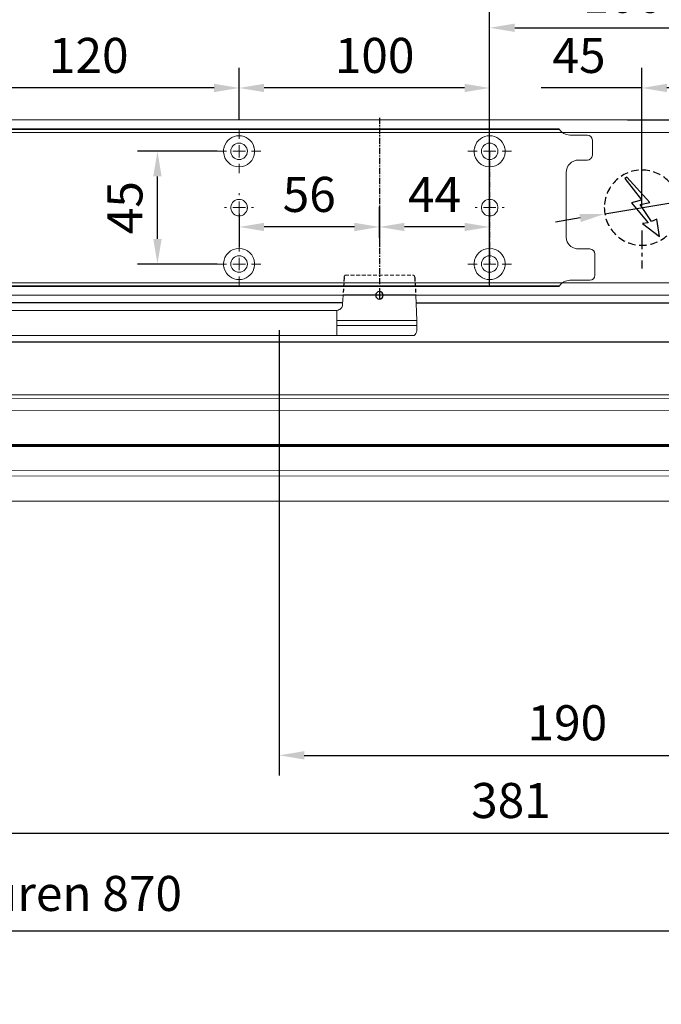
# Model space of a CAD drawing. Units: millimetres. Extents: x 0 to 2700, y 0 to 7994.
# Drawn here: x 1536 to 1793, y 537 to 930 of the extents above; entities that cross this region are included whole.
import ezdxf

# ---------------------------------------------------------------- set-up
doc = ezdxf.new("R2010")
doc.units = ezdxf.units.MM
doc.linetypes.add('MITTEX2', pattern=[4, 2.5, -0.5, 0.5, -0.5])
doc.linetypes.add('VERDECKTX2', pattern=[0.75, 0.5, -0.25])
for name, color, linetype in [('01_BLOCKFANG', 2, 'Continuous'), ('02_BEMASSUNG', 4, 'Continuous'), ('03_MITTELLINIE', 1, 'MITTEX2'), ('04_VERDECKT', 1, 'VERDECKTX2'), ('07_BESCHRIFTUNG', 2, 'Continuous'), ('4', 7, 'Continuous'), ('Konstruktion', 31, 'Continuous')]:
    doc.layers.add(name, color=color, linetype=linetype)
doc.styles.add('Bemassungstext (DORMA)', font='isocpeur.ttf')
doc.dimstyles.new('DORMA_M', dxfattribs={"dimtxt": 3.5, "dimasz": 2.5, "dimexe": 2, "dimexo": 0, "dimgap": 1.5, "dimtad": 1, "dimdec": 8, "dimtxsty": 'Bemassungstext (DORMA)', "dimcen": 0.1, "dimclrt": 256, "dimadec": 8, "dimazin": 2, "dimtfac": 1, "dimtdec": 8, "dimtmove": 0, "dimatfit": 3, "dimfxl": 1, "dimtolj": 1, "dimarcsym": 0})

# ---------------------------------------------------------------- blocks, each defined once
blk = doc.blocks.new('*D514')
at = {"layer": '02_BEMASSUNG', "color": 0, "lineweight": -2, "transparency": 16777216}
for p, q in [((1779.04, 889.94), (1843.28, 889.94)), ((1835.28, 811.43), (1835.28, 879.94)), ((1791.54, 801.43), (1843.28, 801.43))]:
    blk.add_line(p, q, dxfattribs=at)
at = {"layer": '02_BEMASSUNG', "color": 0, "transparency": 16777216}
for points in [[(1833.61, 879.94), (1836.94, 879.94), (1835.28, 889.94)], [(1833.61, 811.43), (1836.94, 811.43), (1835.28, 801.43)]]:
    blk.add_solid(points, dxfattribs=at)
at = {"layer": 'Defpoints', "color": 0, "transparency": 16777216}
for p in [(1775.04, 889.94), (1835.28, 889.94), (1787.54, 801.43)]:
    blk.add_point(p, dxfattribs=at)
at = {"layer": '02_BEMASSUNG', "transparency": 16777216, "insert": (1820.88, 834.61), "char_height": 14, "attachment_point": 5, "rotation": 90, "style": 'Bemassungstext (DORMA)'}
blk.add_mtext('\\A1;88,5', dxfattribs=at)
blk = doc.blocks.new('*D518')
at = {"layer": '02_BEMASSUNG', "color": 0, "lineweight": -2, "transparency": 16777216}
for p, q in [((1640.04, 805.98), (1640.04, 628.28)), ((1830.04, 628.65), (1830.04, 644.28)), ((1650.04, 636.28), (1820.04, 636.28))]:
    blk.add_line(p, q, dxfattribs=at)
at = {"layer": '02_BEMASSUNG', "color": 0, "transparency": 16777216}
for points in [[(1650.04, 637.95), (1650.04, 634.62), (1640.04, 636.28)], [(1820.04, 637.95), (1820.04, 634.62), (1830.04, 636.28)]]:
    blk.add_solid(points, dxfattribs=at)
at = {"layer": 'Defpoints', "color": 0, "transparency": 16777216}
for p in [(1640.04, 805.98), (1830.04, 636.28), (1830.04, 628.65)]:
    blk.add_point(p, dxfattribs=at)
at = {"layer": '02_BEMASSUNG', "transparency": 16777216, "insert": (1755.04, 649.28), "char_height": 14, "attachment_point": 5, "style": 'Bemassungstext (DORMA)'}
blk.add_mtext('\\A1;190', dxfattribs=at)
blk = doc.blocks.new('*D519')
at = {"layer": '02_BEMASSUNG', "color": 0, "lineweight": -2, "transparency": 16777216}
for p, q in [((1449.04, 766.48), (1449.04, 597.25)), ((1830.04, 636.79), (1830.04, 597.25)), ((1459.04, 605.25), (1820.04, 605.25))]:
    blk.add_line(p, q, dxfattribs=at)
at = {"layer": '02_BEMASSUNG', "color": 0, "transparency": 16777216}
for points in [[(1459.04, 606.92), (1459.04, 603.59), (1449.04, 605.25)], [(1820.04, 606.92), (1820.04, 603.59), (1830.04, 605.25)]]:
    blk.add_solid(points, dxfattribs=at)
at = {"layer": 'Defpoints', "color": 0, "transparency": 16777216}
for p in [(1449.04, 766.48), (1830.04, 636.79), (1830.04, 605.25)]:
    blk.add_point(p, dxfattribs=at)
at = {"layer": '02_BEMASSUNG', "transparency": 16777216, "insert": (1732.54, 618.25), "char_height": 14, "attachment_point": 5, "style": 'Bemassungstext (DORMA)'}
blk.add_mtext('\\A1;381', dxfattribs=at)
blk = doc.blocks.new('*D521')
at = {"layer": '02_BEMASSUNG', "color": 0, "lineweight": -2, "transparency": 16777216}
for p, q in [((965.05, 586.63), (965.05, 558.04)), ((1830.04, 538.44), (1830.04, 574.04)), ((1820.04, 566.04), (975.05, 566.04))]:
    blk.add_line(p, q, dxfattribs=at)
at = {"layer": '02_BEMASSUNG', "color": 0, "transparency": 16777216}
for points in [[(975.05, 567.7), (975.05, 564.37), (965.05, 566.04)], [(1820.04, 567.7), (1820.04, 564.37), (1830.04, 566.04)]]:
    blk.add_solid(points, dxfattribs=at)
at = {"layer": 'Defpoints', "color": 0, "transparency": 16777216}
for p in [(965.05, 586.63), (965.05, 566.04), (1830.04, 538.44)]:
    blk.add_point(p, dxfattribs=at)
at = {"layer": '02_BEMASSUNG', "transparency": 16777216, "insert": (1397.54, 581.14), "char_height": 14, "attachment_point": 5, "style": 'Bemassungstext (DORMA)'}
blk.add_mtext('\\A1;Mindestflügelbreite asymmetrische Türen 870', dxfattribs=at)
blk = doc.blocks.new('Blockfang')
at = {"layer": '01_BLOCKFANG'}
for p, q in [((-1.48, 0), (1.48, 0)), ((0, 1.48), (0, -1.48))]:
    blk.add_line(p, q, dxfattribs=at)
blk.add_circle((0, 0), 1.48, dxfattribs=at)
blk = doc.blocks.new('*U374')
at = {"color": 8, "linetype": 'VERDECKTX2', "lineweight": 0, "ltscale": 3}
blk.add_line((13.73, 7.99), (-13.73, 7.99), dxfattribs=at)
at = {"color": 8, "linetype": 'VERDECKTX2', "ltscale": 3}
for p, q in [((-14.1, 7.07), (-14.48, 0)), ((14.1, 7.07), (14.48, 0))]:
    blk.add_line(p, q, dxfattribs=at)
at = {"color": 7, "linetype": 'Continuous', "lineweight": 0}
for p, q in [((-15, -10.01), (-14.48, 0)), ((14.48, 0), (14.67, -3.64)), ((279.38, -6.01), (17, -6.01)), ((17, -8.51), (17, -6.01)), ((-15, -12.01), (-15, -10.01)), ((0, -10.01), (-15, -10.01)), ((16.5, -10.01), (0, -10.01)), ((17, -13.51), (17, -8.51)), ((-14.89, -14.14), (-15, -12.01)), ((0, -12.01), (-15, -12.01)), ((16.5, -12.01), (0, -12.01)), ((-13.89, -16.01), (0, -16.01)), ((0, -16.01), (16.32, -16.01)), ((279.38, -16.01), (17, -16.01))]:
    blk.add_line(p, q, dxfattribs=at)
blk.add_line((-14.48, 0), (14.48, 0))
at = {"color": 7, "linetype": 'Continuous', "lineweight": 15}
for p, q in [((-124.07, -39.75), (224.25, -39.75)), ((-124.07, -41.15), (693.73, -40.99)), ((693.73, -59.96), (-124.07, -60.11)), ((-124.07, -82.18), (693.73, -82.03))]:
    blk.add_line(p, q, dxfattribs=at)
at = {"color": 8, "linetype": 'Continuous', "lineweight": 15}
for p, q in [((-124.07, -45.93), (693.73, -45.77)), ((-124.07, -59.62), (693.73, -59.47)), ((693.73, -59.73), (-124.07, -59.89)), ((693.73, -60.2), (-124.07, -60.36)), ((693.73, -69.86), (-124.07, -70.01)), ((693.73, -71.98), (-124.07, -72.14))]:
    blk.add_line(p, q, dxfattribs=at)
at = {"color": 7, "linetype": 'Continuous', "lineweight": 0, "flags": 128}
blk.add_lwpolyline([(17, -15.75), (17, -15.59), (17, -15.28), (17, -14.9), (17, -14.47), (17, -14), (17, -13.51)], dxfattribs=at)
at = {"color": 8, "linetype": 'VERDECKTX2', "lineweight": 0, "ltscale": 3}
for centre, start, end in [((-12.61, 6.99), 138.1897, 177), ((12.61, 6.99), 3, 41.8103)]:
    blk.add_arc(centre, 1.5, start, end, dxfattribs=at)
at = {"color": 7, "linetype": 'Continuous', "lineweight": 0}
for centre, radius, start, end in [((16.32, -6.71), 0.814, 32.6469, 74.9189), ((-12.39, -14.01), 2.5, 183, 233.1301)]:
    blk.add_arc(centre, radius, start, end, dxfattribs=at)
at = {"color": 7, "linetype": 'Continuous', "lineweight": 0, "extrusion": (0, 0, -1)}
for centre, major_axis, ratio, start_param, end_param in [((16.5, -10.03), (-0.8, -0.021), 0.02615, 1.572851, 2.246613), ((16.5, 5.25), (0, 15.26), 0.052408, 3.140223, 3.141593), ((16.5, -27.27), (0, 15.26), 0.052408, 0, 0.00137), ((16.5, -11.99), (-0.8, 0.021), 0.02615, 4.036573, 4.710335)]:
    blk.add_ellipse(centre, major_axis=major_axis, ratio=ratio, start_param=start_param, end_param=end_param, dxfattribs=at)
at = {"color": 7, "linetype": 'Continuous', "lineweight": 0}
for points, knots in [([(14.67, -3.64), (14.71, -3.83), (14.73, -4.26), (15.01, -4.82), (15.36, -5.28), (15.75, -5.59), (16.11, -5.79), (16.38, -5.89), (16.49, -5.92), (16.53, -5.93)], [0, 0, 0, 0, 0.184885, 0.394286, 0.574325, 0.728815, 0.857977, 0.959891, 1, 1, 1, 1]), ([(17, -8.36), (17, -8.11), (17, -7.69), (17, -7.35), (17, -7.21)], [0, 0, 0, 0, 0.583943, 1, 1, 1, 1]), ([(17, -16.01), (17, -16), (17, -15.91), (17, -15.71), (17, -15.29), (17, -14.81), (17, -14.36), (17, -14.16)], [0, 0, 0, 0, 0.03996, 0.337412, 0.469391, 0.757445, 1, 1, 1, 1]), ([(16.32, -16.01), (16.38, -16.01), (16.51, -16.01), (16.68, -16.01), (16.86, -16.01), (16.95, -16.01), (16.99, -16.01), (17, -16.01)], [0, 0, 0, 0, 0.1562043, 0.3117421, 0.5232757, 0.8567837, 1, 1, 1, 1])]:
    blk.add_open_spline(points, degree=3, knots=knots, dxfattribs=at)
at = {"layer": '01_BLOCKFANG'}
blk.add_blockref('Blockfang', (0, 0), dxfattribs=at)
blk = doc.blocks.new('TÜR Frontansicht BS 1740')
at = {"layer": '4', "color": 254, "linetype": 'Continuous'}
for p, q in [((1667.27, 406.04), (255.7, 406.04)), ((1667.27, 406.04), (255.7, 406.04)), ((1696.56, 406.04), (1834.47, 406.04)), ((1392.09, 390.53), (1829.47, 390.53))]:
    blk.add_line(p, q, dxfattribs=at)
blk = doc.blocks.new('E-ANSCHLUSS')
at = {"layer": '03_MITTELLINIE', "ltscale": 3}
for p, q in [((0, -9.91), (0, 7.42)), ((0, -27.06), (0, -42.29))]:
    blk.add_line(p, q, dxfattribs=at)
at = {"layer": '04_VERDECKT', "ltscale": 6}
blk.add_circle((0, -18), 15, dxfattribs=at)
at = {"layer": '07_BESCHRIFTUNG'}
blk.add_lwpolyline([(-0.31, -24.32), (-6.97, -29.57), (-5.93, -22.63), (-3.78, -23.54), (0.7, -16.72), (-3.19, -15.89), (5.95, -5.81), (6.8, -6.4), (0.18, -14.9), (1.21, -15.23), (4.14, -16.07), (-2.55, -24.06), (-0.31, -24.32)], dxfattribs=at)
blk = doc.blocks.new('SW_CENTERMARKSYMBOL_2')
at = {"color": 0, "linetype": 'Continuous', "lineweight": 0}
for p, q in [((0, 5), (0, 5.8)), ((-5, 0), (-5.8, 0)), ((0, 0), (-2.5, 0)), ((0, 0), (0, 2.5)), ((0, 0), (0, -2.5)), ((0, 0), (2.5, 0)), ((5, 0), (5.8, 0)), ((0, -5), (0, -5.8))]:
    blk.add_line(p, q, dxfattribs=at)
blk = doc.blocks.new('SW_CENTERMARKSYMBOL_3')
at = {"color": 0, "linetype": 'Continuous', "lineweight": 0}
for p, q in [((0, 5), (0, 8.7)), ((-5, 0), (-8.7, 0)), ((0, 0), (-2.5, 0)), ((0, 0), (0, 2.5)), ((0, 0), (0, -2.5)), ((0, 0), (2.5, 0)), ((5, 0), (8.7, 0)), ((0, -5), (0, -8.7))]:
    blk.add_line(p, q, dxfattribs=at)
blk = doc.blocks.new('SW_CENTERMARKSYMBOL_4')
at = {"color": 0, "linetype": 'Continuous', "lineweight": 0}
for p, q in [((0, 5), (0, 8.7)), ((-5, 0), (-8.7, 0)), ((0, 0), (-2.5, 0)), ((0, 0), (0, 2.5)), ((0, 0), (0, -2.5)), ((0, 0), (2.5, 0)), ((5, 0), (8.7, 0)), ((0, -5), (0, -8.7))]:
    blk.add_line(p, q, dxfattribs=at)
blk = doc.blocks.new('SW_CENTERMARKSYMBOL_5')
at = {"color": 0, "linetype": 'Continuous', "lineweight": 0}
for p, q in [((0, 5), (0, 5.8)), ((-5, 0), (-5.8, 0)), ((0, 0), (-2.5, 0)), ((0, 0), (0, 2.5)), ((0, 0), (0, -2.5)), ((0, 0), (2.5, 0)), ((5, 0), (5.8, 0)), ((0, -5), (0, -5.8))]:
    blk.add_line(p, q, dxfattribs=at)
blk = doc.blocks.new('SW_CENTERMARKSYMBOL_6')
at = {"color": 0, "linetype": 'Continuous', "lineweight": 0}
for p, q in [((0, 5), (0, 8.7)), ((-5, 0), (-8.7, 0)), ((0, 0), (-2.5, 0)), ((0, 0), (0, 2.5)), ((0, 0), (0, -2.5)), ((0, 0), (2.5, 0)), ((5, 0), (8.7, 0)), ((0, -5), (0, -8.7))]:
    blk.add_line(p, q, dxfattribs=at)
blk = doc.blocks.new('*D63')
at = {"layer": '02_BEMASSUNG', "color": 0, "lineweight": -2, "transparency": 16777216}
for p, q in [((379.82, 683.37), (379.82, 704.25)), ((479.82, 683.37), (479.82, 704.25)), ((469.82, 696.25), (389.82, 696.25))]:
    blk.add_line(p, q, dxfattribs=at)
at = {"layer": '02_BEMASSUNG', "color": 0, "transparency": 16777216}
for points in [[(389.82, 697.92), (389.82, 694.59), (379.82, 696.25)], [(469.82, 697.92), (469.82, 694.59), (479.82, 696.25)]]:
    blk.add_solid(points, dxfattribs=at)
at = {"layer": 'Defpoints', "color": 0, "transparency": 16777216}
for p in [(379.82, 696.25), (379.82, 683.37), (479.82, 683.37)]:
    blk.add_point(p, dxfattribs=at)
at = {"layer": '02_BEMASSUNG', "transparency": 16777216, "insert": (433.91, 709.25), "char_height": 14, "attachment_point": 5, "style": 'Bemassungstext (DORMA)'}
blk.add_mtext('\\A1;100', dxfattribs=at)
blk = doc.blocks.new('*D65')
at = {"layer": '02_BEMASSUNG', "color": 0, "lineweight": -2, "transparency": 16777216}
for p, q in [((259.82, 683.37), (259.82, 704.25)), ((379.82, 683.37), (379.82, 704.25)), ((369.82, 696.25), (269.82, 696.25))]:
    blk.add_line(p, q, dxfattribs=at)
at = {"layer": '02_BEMASSUNG', "color": 0, "transparency": 16777216}
for points in [[(269.82, 697.92), (269.82, 694.59), (259.82, 696.25)], [(369.82, 697.92), (369.82, 694.59), (379.82, 696.25)]]:
    blk.add_solid(points, dxfattribs=at)
at = {"layer": 'Defpoints', "color": 0, "transparency": 16777216}
for p in [(259.82, 696.25), (259.82, 683.37), (379.82, 683.37)]:
    blk.add_point(p, dxfattribs=at)
at = {"layer": '02_BEMASSUNG', "transparency": 16777216, "insert": (319.82, 709.25), "char_height": 14, "attachment_point": 5, "style": 'Bemassungstext (DORMA)'}
blk.add_mtext('\\A1;120', dxfattribs=at)
blk = doc.blocks.new('*D78')
at = {"layer": '02_BEMASSUNG', "color": 0, "lineweight": -2, "transparency": 16777216}
for p, q in [((435.82, 636.39), (435.82, 648.76)), ((479.82, 636.39), (479.82, 648.76)), ((469.82, 640.76), (445.82, 640.76))]:
    blk.add_line(p, q, dxfattribs=at)
at = {"layer": '02_BEMASSUNG', "color": 0, "transparency": 16777216}
for points in [[(445.82, 642.42), (445.82, 639.09), (435.82, 640.76)], [(469.82, 642.42), (469.82, 639.09), (479.82, 640.76)]]:
    blk.add_solid(points, dxfattribs=at)
at = {"layer": 'Defpoints', "color": 0, "transparency": 16777216}
for p in [(435.82, 640.76), (435.82, 636.39), (479.82, 636.39)]:
    blk.add_point(p, dxfattribs=at)
at = {"layer": '02_BEMASSUNG', "transparency": 16777216, "insert": (457.82, 653.76), "char_height": 14, "attachment_point": 5, "style": 'Bemassungstext (DORMA)'}
blk.add_mtext('\\A1;44', dxfattribs=at)
blk = doc.blocks.new('*D79')
at = {"layer": '02_BEMASSUNG', "color": 0, "lineweight": -2, "transparency": 16777216}
for p, q in [((435.82, 649.12), (435.82, 632.76)), ((379.82, 645.97), (379.82, 632.76)), ((425.82, 640.76), (389.82, 640.76))]:
    blk.add_line(p, q, dxfattribs=at)
at = {"layer": '02_BEMASSUNG', "color": 0, "transparency": 16777216}
for points in [[(389.82, 642.42), (389.82, 639.09), (379.82, 640.76)], [(425.82, 642.42), (425.82, 639.09), (435.82, 640.76)]]:
    blk.add_solid(points, dxfattribs=at)
at = {"layer": 'Defpoints', "color": 0, "transparency": 16777216}
for p in [(435.82, 649.12), (379.82, 645.97), (379.82, 640.76)]:
    blk.add_point(p, dxfattribs=at)
at = {"layer": '02_BEMASSUNG', "transparency": 16777216, "insert": (407.82, 653.76), "char_height": 14, "attachment_point": 5, "style": 'Bemassungstext (DORMA)'}
blk.add_mtext('\\A1;56', dxfattribs=at)
blk = doc.blocks.new('*D80')
at = {"layer": '02_BEMASSUNG', "color": 0, "lineweight": -2, "transparency": 16777216}
for p, q in [((371.12, 670.97), (339.24, 670.97)), ((347.24, 635.97), (347.24, 660.97)), ((371.12, 625.97), (339.24, 625.97))]:
    blk.add_line(p, q, dxfattribs=at)
at = {"layer": '02_BEMASSUNG', "color": 0, "transparency": 16777216}
for points in [[(345.57, 660.97), (348.9, 660.97), (347.24, 670.97)], [(345.57, 635.97), (348.9, 635.97), (347.24, 625.97)]]:
    blk.add_solid(points, dxfattribs=at)
at = {"layer": 'Defpoints', "color": 0, "transparency": 16777216}
for p in [(347.24, 670.97), (371.12, 670.97), (371.12, 625.97)]:
    blk.add_point(p, dxfattribs=at)
at = {"layer": '02_BEMASSUNG', "transparency": 16777216, "insert": (334.24, 648.47), "char_height": 14, "attachment_point": 5, "rotation": 90, "style": 'Bemassungstext (DORMA)'}
blk.add_mtext('\\A1;45', dxfattribs=at)
blk = doc.blocks.new('*D378')
at = {"layer": '02_BEMASSUNG', "color": 0, "lineweight": -2, "transparency": 16777216}
for p, q in [((-2431.79, -4881.64), (-2496.02, -4892.35)), ((-2535.48, -4898.93), (-2505.89, -4894)), ((-2545.34, -4900.58), (-2555.21, -4902.22))]:
    blk.add_line(p, q, dxfattribs=at)
at = {"layer": '02_BEMASSUNG', "color": 0, "transparency": 16777216}
for points in [[(-2496.3, -4890.71), (-2495.75, -4894), (-2505.89, -4894)], [(-2545.62, -4898.93), (-2545.07, -4902.22), (-2535.48, -4898.93)]]:
    blk.add_solid(points, dxfattribs=at)
at = {"layer": 'Defpoints', "color": 0, "transparency": 16777216}
for p in [(-2505.89, -4894), (-2535.48, -4898.93)]:
    blk.add_point(p, dxfattribs=at)
at = {"layer": '02_BEMASSUNG', "transparency": 16777216, "insert": (-2454.35, -4872.22), "char_height": 14, "attachment_point": 5, "rotation": 9.468, "style": 'Bemassungstext (DORMA)'}
blk.add_mtext('\\A1;∅30', dxfattribs=at)
blk = doc.blocks.new('*D379')
at = {"layer": '02_BEMASSUNG', "color": 0, "lineweight": -2, "transparency": 16777216}
for p, q in [((-2520.68, -4896.46), (-2520.68, -4840.68)), ((-2475.43, -4966.65), (-2475.43, -4840.68)), ((-2520.68, -4848.68), (-2560.88, -4848.68)), ((-2485.43, -4848.68), (-2510.68, -4848.68))]:
    blk.add_line(p, q, dxfattribs=at)
at = {"layer": '02_BEMASSUNG', "color": 0, "transparency": 16777216}
for points in [[(-2510.68, -4847.01), (-2510.68, -4850.35), (-2520.68, -4848.68)], [(-2485.43, -4847.01), (-2485.43, -4850.35), (-2475.43, -4848.68)]]:
    blk.add_solid(points, dxfattribs=at)
at = {"layer": 'Defpoints', "color": 0, "transparency": 16777216}
for p in [(-2520.68, -4848.68), (-2520.68, -4896.46), (-2475.43, -4966.65)]:
    blk.add_point(p, dxfattribs=at)
at = {"layer": '02_BEMASSUNG', "transparency": 16777216, "insert": (-2545.78, -4835.68), "char_height": 14, "attachment_point": 5, "style": 'Bemassungstext (DORMA)'}
blk.add_mtext('\\A1;45', dxfattribs=at)
blk = doc.blocks.new('*D380')
at = {"layer": '02_BEMASSUNG', "color": 0, "lineweight": -2, "transparency": 16777216}
for p, q in [((-2581.43, -4927.24), (-2581.43, -4816.65)), ((-2475.43, -4997.27), (-2475.43, -4816.65)), ((-2571.43, -4824.65), (-2485.43, -4824.65))]:
    blk.add_line(p, q, dxfattribs=at)
at = {"layer": '02_BEMASSUNG', "color": 0, "transparency": 16777216}
for points in [[(-2571.43, -4822.98), (-2571.43, -4826.31), (-2581.43, -4824.65)], [(-2485.43, -4822.98), (-2485.43, -4826.31), (-2475.43, -4824.65)]]:
    blk.add_solid(points, dxfattribs=at)
at = {"layer": 'Defpoints', "color": 0, "transparency": 16777216}
for p in [(-2475.43, -4824.65), (-2581.43, -4927.24), (-2475.43, -4997.27)]:
    blk.add_point(p, dxfattribs=at)
at = {"layer": '02_BEMASSUNG', "transparency": 16777216, "insert": (-2528.43, -4811.65), "char_height": 14, "attachment_point": 5, "style": 'Bemassungstext (DORMA)'}
blk.add_mtext('\\A1;106', dxfattribs=at)
blk = doc.blocks.new('Montageplatte GS DIN R')
at = {"color": 7, "lineweight": 15}
for p, q in [((-111.17922387, 679.96732656), (507.49066507, 679.96732656)), ((-111.17922387, 679.66732521), (507.67832936, 679.66732521)), ((518.82079232, 677.46732522), (511.82079257, 677.46732522)), ((520.8207923, 672.76732576), (520.8207923, 675.46732676)), ((520.8207923, 672.76732576), (520.8207923, 672.46732627)), ((520.8207923, 672.46732627), (520.8207923, 672.16732678)), ((520.8207923, 671.26732644), (520.8207923, 672.16732678)), ((520.8207923, 671.26732644), (520.8207923, 670.96732695)), ((520.8207923, 670.96732695), (520.8207923, 670.6673256)), ((520.8207923, 669.46732577), (520.8207923, 670.6673256)), ((515.32079221, 667.46732545), (518.82079232, 667.46732545)), ((510.32079232, 661.26732573), (510.32079232, 662.46732649)), ((510.32079232, 661.26732573), (510.32079232, 660.96732624)), ((510.32079232, 660.96732624), (510.32079232, 656.46732644)), ((510.32079232, 652.71732629), (510.32079232, 656.46732644)), ((510.32079232, 652.71732629), (510.32079232, 652.067326)), ((377.37905362, 650.68694133), (377.3788003, 650.68694133)), ((382.26277509, 650.68694133), (382.26065913, 650.68694133)), ((477.37905139, 650.68694133), (477.37880552, 650.68694133)), ((482.26278031, 650.68694133), (482.26066434, 650.68694133)), ((510.32079232, 652.067326), (510.32079232, 651.76732604)), ((510.32079232, 651.76732604), (510.32079232, 648.76732607)), ((510.32079232, 648.76732607), (510.32079232, 648.46732606)), ((377.3788003, 646.24771079), (377.37905362, 646.24771079)), ((382.26065913, 646.24771079), (382.26277509, 646.24771079)), ((477.37880552, 646.24771079), (477.37905139, 646.24771079)), ((482.26066434, 646.24771079), (482.26278031, 646.24771079)), ((510.32079232, 648.46732606), (510.32079232, 648.16732604)), ((510.32079232, 648.16732604), (510.32079232, 645.16732608)), ((510.32079232, 645.16732608), (510.32079232, 644.86732612)), ((510.32079232, 644.86732612), (510.32079232, 644.21732583)), ((510.32079232, 644.21732583), (510.32079232, 640.46732568)), ((510.32079232, 636.96732604), (510.32079232, 640.46732568)), ((519.82079225, 631.96732615), (515.32079221, 631.96732615)), ((521.82079235, 626.26732652), (521.82079235, 629.96732582)), ((521.82079235, 625.96732516), (521.82079235, 626.26732652)), ((521.82079235, 625.66732567), (521.82079235, 625.96732516)), ((521.82079235, 624.76732534), (521.82079235, 625.66732567)), ((521.82079235, 624.46732585), (521.82079235, 624.76732534)), ((521.82079235, 624.16732636), (521.82079235, 624.46732585)), ((521.82079235, 621.46732536), (521.82079235, 624.16732636)), ((-111.17922387, 617.2673269), (507.67832936, 617.2673269)), ((511.82079257, 619.46732689), (519.82079225, 619.46732689)), ((-111.17922387, 616.96732555), (507.49066507, 616.96732555))]:
    blk.add_line(p, q, dxfattribs=at)
for centre in [(379.82079235, 670.96732606), (479.82079235, 670.96732606), (379.82079235, 625.96732606), (479.82079235, 625.96732606)]:
    blk.add_circle(centre, 3.3, dxfattribs=at)
for centre, radius, start, end in [((379.82079235, 670.96732606), 6.2, 16.8772694386, 163.1227305614), ((479.82079235, 670.96732606), 6.2, 16.8772694386, 163.1227305614), ((511.82079235, 682.46732606), 5, 214.0557977426, 270), ((518.82079235, 675.46732606), 2, 0, 90), ((379.82079235, 670.96732606), 6.2, 166.9496950603, 168.8400631278), ((379.82079235, 670.96732606), 6.2, 163.1227305614, 165.0447516834), ((379.82079235, 670.96732606), 6.2, 14.9552483166, 16.8772694386), ((379.82079235, 670.96732606), 6.2, 11.1599368722, 13.0503049397), ((479.82079235, 670.96732606), 6.2, 166.9496950603, 168.8400631278), ((479.82079235, 670.96732606), 6.2, 163.1227305614, 165.0447516834), ((479.82079235, 670.96732606), 6.2, 14.9552483166, 16.8772694386), ((479.82079235, 670.96732606), 6.2, 11.1599368722, 13.0503049397), ((379.82079235, 670.96732606), 6.2, 177.2265405979, 179.0758344514), ((379.82079235, 670.96732606), 6.2, 180.9241655486, 182.7734594021), ((379.82079235, 670.96732606), 6.2, 168.8400631278, 177.2265405979), ((379.82079235, 670.96732606), 6.2, 182.7734594021, 357.2265405979), ((379.82079235, 670.96732606), 6.2, 2.7734594021, 11.1599368722), ((379.82079235, 670.96732606), 6.2, 0.9241655486, 2.7734594021), ((379.82079235, 670.96732606), 6.2, 357.2265405979, 359.0758344514), ((479.82079235, 670.96732606), 6.2, 177.2265405979, 179.0758344514), ((479.82079235, 670.96732606), 6.2, 180.9241655486, 182.7734594021), ((479.82079235, 670.96732606), 6.2, 168.8400631278, 177.2265405979), ((479.82079235, 670.96732606), 6.2, 182.7734594021, 357.2265405979), ((479.82079235, 670.96732606), 6.2, 2.7734594021, 11.1599368722), ((479.82079235, 670.96732606), 6.2, 0.9241655486, 2.7734594021), ((479.82079235, 670.96732606), 6.2, 357.2265405979, 359.0758344514), ((518.82079235, 669.46732606), 2, 270, 0), ((515.32079235, 662.46732606), 5, 90, 180), ((379.82079235, 648.46732606), 3.3, 174.7840914295, 180), ((379.82079235, 648.46732606), 3.3, 90, 174.7840914295), ((379.82079235, 648.46732606), 3.3, 5.2159085705, 90), ((379.82079235, 648.46732606), 3.3, 0, 5.2159085705), ((479.82079235, 648.46732606), 3.3, 174.7840914295, 180), ((479.82079235, 648.46732606), 3.3, 90, 174.7840914295), ((479.82079235, 648.46732606), 3.3, 5.2159085705, 90), ((479.82079235, 648.46732606), 3.3, 0, 5.2159085705), ((379.82079235, 648.46732606), 3.3, 180, 185.2159085705), ((379.82079235, 648.46732606), 3.3, 185.2159085705, 270), ((379.82079235, 648.46732606), 3.3, 270, 354.7840914295), ((379.82079235, 648.46732606), 3.3, 354.7840914295, 0), ((479.82079235, 648.46732606), 3.3, 180, 185.2159085705), ((479.82079235, 648.46732606), 3.3, 185.2159085705, 270), ((479.82079235, 648.46732606), 3.3, 270, 354.7840914295), ((479.82079235, 648.46732606), 3.3, 354.7840914295, 0), ((515.32079235, 636.96732606), 5, 180, 191.6299714921), ((515.32079235, 636.96732606), 5, 195.0700621449, 270), ((379.82079235, 625.96732606), 6.2, 2.7734594021, 177.2265405979), ((479.82079235, 625.96732606), 6.2, 2.7734594021, 177.2265405979), ((519.82079235, 629.96732606), 2, 0, 90), ((379.82079235, 625.96732606), 6.2, 177.2265405979, 179.0758344514), ((379.82079235, 625.96732606), 6.2, 180.9241655486, 182.7734594021), ((379.82079235, 625.96732606), 6.2, 182.7734594021, 191.1599368722), ((379.82079235, 625.96732606), 6.2, 348.8400631278, 357.2265405979), ((379.82079235, 625.96732606), 6.2, 0.9241655486, 2.7734594021), ((379.82079235, 625.96732606), 6.2, 357.2265405979, 359.0758344514), ((479.82079235, 625.96732606), 6.2, 177.2265405979, 179.0758344514), ((479.82079235, 625.96732606), 6.2, 180.9241655486, 182.7734594021), ((479.82079235, 625.96732606), 6.2, 182.7734594021, 191.1599368722), ((479.82079235, 625.96732606), 6.2, 348.8400631278, 357.2265405979), ((479.82079235, 625.96732606), 6.2, 0.9241655486, 2.7734594021), ((479.82079235, 625.96732606), 6.2, 357.2265405979, 359.0758344514), ((379.82079235, 625.96732606), 6.2, 191.1599368722, 193.0503049397), ((379.82079235, 625.96732606), 6.2, 194.9552483166, 196.8772694386), ((379.82079235, 625.96732606), 6.2, 196.8772694386, 343.1227305614), ((379.82079235, 625.96732606), 6.2, 343.1227305614, 345.0447516834), ((379.82079235, 625.96732606), 6.2, 346.9496950603, 348.8400631278), ((479.82079235, 625.96732606), 6.2, 191.1599368722, 193.0503049397), ((479.82079235, 625.96732606), 6.2, 194.9552483166, 196.8772694386), ((479.82079235, 625.96732606), 6.2, 196.8772694386, 343.1227305614), ((479.82079235, 625.96732606), 6.2, 343.1227305614, 345.0447516834), ((479.82079235, 625.96732606), 6.2, 346.9496950603, 348.8400631278), ((519.82079235, 621.46732606), 2, 270, 0), ((511.82079235, 614.46732606), 5, 90, 145.9442022574)]:
    blk.add_arc(centre, radius, start, end, dxfattribs=at)
for points in [[(507.67832931, 679.66732606), (507.62984978, 679.73904915), (507.58404813, 679.81127005), (507.51330103, 679.92761079), (507.49066533, 679.96732606), (507.49066533, 679.96732606)], [(510.42181286, 635.96732606), (510.42181286, 635.96732606), (510.42847454, 635.93364519), (510.45339358, 635.82203184), (510.47186392, 635.74489173), (510.49274927, 635.66732606)], [(507.49066533, 616.96732606), (507.49066533, 616.96732606), (507.51331674, 617.0070603), (507.58375971, 617.1229146), (507.62993715, 617.19573223), (507.67832931, 617.26732606)]]:
    blk.add_open_spline(points, degree=3, knots=[0, 0, 0, 0, 0.5, 0.5, 1, 1, 1, 1], dxfattribs=at)
for points in [[(373.90809415, 672.46732606), (373.86545413, 672.43415269), (373.82306609, 672.40081656), (373.7809248, 672.36732606)], [(373.83080069, 672.56732606), (373.8564369, 672.53394331), (373.88220029, 672.50060923), (373.90809415, 672.46732606)], [(385.73349055, 672.46732606), (385.75938441, 672.50060923), (385.7851478, 672.53394331), (385.810784, 672.56732606)], [(385.8606599, 672.36732606), (385.8185186, 672.40081656), (385.77613057, 672.43415269), (385.73349055, 672.46732606)], [(473.90809415, 672.46732606), (473.86545413, 672.43415269), (473.82306609, 672.40081656), (473.7809248, 672.36732606)], [(473.83080069, 672.56732606), (473.8564369, 672.53394331), (473.88220029, 672.50060923), (473.90809415, 672.46732606)], [(485.73349055, 672.46732606), (485.75938441, 672.50060923), (485.7851478, 672.53394331), (485.810784, 672.56732606)], [(485.8606599, 672.36732606), (485.8185186, 672.40081656), (485.77613057, 672.43415269), (485.73349055, 672.46732606)], [(373.62159885, 671.06732606), (373.65448534, 671.03390479), (373.68754838, 671.00057002), (373.72079235, 670.96732606)], [(373.72079235, 670.96732606), (373.68754838, 670.93408209), (373.65448534, 670.90074732), (373.62159885, 670.86732606)], [(385.92079235, 670.96732606), (385.95403631, 671.00057002), (385.98709935, 671.03390479), (386.01998584, 671.06732606)], [(386.01998584, 670.86732606), (385.98709935, 670.90074732), (385.95403631, 670.93408209), (385.92079235, 670.96732606)], [(473.62159885, 671.06732606), (473.65448534, 671.03390479), (473.68754838, 671.00057002), (473.72079235, 670.96732606)], [(473.72079235, 670.96732606), (473.68754838, 670.93408209), (473.65448534, 670.90074732), (473.62159885, 670.86732606)], [(485.92079235, 670.96732606), (485.95403631, 671.00057002), (485.98709935, 671.03390479), (486.01998584, 671.06732606)], [(486.01998584, 670.86732606), (485.98709935, 670.90074732), (485.95403631, 670.93408209), (485.92079235, 670.96732606)], [(373.72079235, 625.96732606), (373.68754838, 626.00057002), (373.65448534, 626.03390479), (373.62159885, 626.06732606)], [(373.62159885, 625.86732606), (373.65448534, 625.90074732), (373.68754838, 625.93408209), (373.72079235, 625.96732606)], [(386.01998584, 626.06732606), (385.98709935, 626.03390479), (385.95403631, 626.00057002), (385.92079235, 625.96732606)], [(385.92079235, 625.96732606), (385.95403631, 625.93408209), (385.98709935, 625.90074732), (386.01998584, 625.86732606)], [(473.72079235, 625.96732606), (473.68754838, 626.00057002), (473.65448534, 626.03390479), (473.62159885, 626.06732606)], [(473.62159885, 625.86732606), (473.65448534, 625.90074732), (473.68754838, 625.93408209), (473.72079235, 625.96732606)], [(486.01998584, 626.06732606), (485.98709935, 626.03390479), (485.95403631, 626.00057002), (485.92079235, 625.96732606)], [(485.92079235, 625.96732606), (485.95403631, 625.93408209), (485.98709935, 625.90074732), (486.01998584, 625.86732606)], [(373.90809415, 624.46732606), (373.86545413, 624.50049942), (373.82306609, 624.53383556), (373.7809248, 624.56732606)], [(373.83080069, 624.36732606), (373.8564369, 624.40070881), (373.88220029, 624.43404289), (373.90809415, 624.46732606)], [(385.8606599, 624.56732606), (385.8185186, 624.53383556), (385.77613057, 624.50049942), (385.73349055, 624.46732606)], [(385.73349055, 624.46732606), (385.75938441, 624.43404289), (385.7851478, 624.40070881), (385.810784, 624.36732606)], [(473.90809415, 624.46732606), (473.86545413, 624.50049942), (473.82306609, 624.53383556), (473.7809248, 624.56732606)], [(473.83080069, 624.36732606), (473.8564369, 624.40070881), (473.88220029, 624.43404289), (473.90809415, 624.46732606)], [(485.8606599, 624.56732606), (485.8185186, 624.53383556), (485.77613057, 624.50049942), (485.73349055, 624.46732606)], [(485.73349055, 624.46732606), (485.75938441, 624.43404289), (485.7851478, 624.40070881), (485.810784, 624.36732606)]]:
    blk.add_open_spline(points, degree=3, dxfattribs=at)
at = {"layer": '03_MITTELLINIE'}
for p, q in [((435.82059235, 684.3577986), (435.82059235, 613.89001943)), ((479.82079235, 670.96732606), (479.82079235, 625.96732606))]:
    blk.add_line(p, q, dxfattribs=at)
at = {"layer": '03_MITTELLINIE', "xscale": -1}
for name, p in [('SW_CENTERMARKSYMBOL_4', (379.82079235, 670.96732606)), ('SW_CENTERMARKSYMBOL_3', (479.82079235, 670.96732606)), ('SW_CENTERMARKSYMBOL_5', (379.82079235, 648.46732606)), ('SW_CENTERMARKSYMBOL_2', (479.82079235, 648.46732606)), ('SW_CENTERMARKSYMBOL_6', (379.82079235, 625.96732606)), ('SW_CENTERMARKSYMBOL_3', (479.82079235, 625.96732606))]:
    blk.add_blockref(name, p, dxfattribs=at)
at = {"layer": '07_BESCHRIFTUNG', "xscale": -1}
blk.add_blockref('E-ANSCHLUSS', (540.57046697, 666.46732606), dxfattribs=at)
at = {"layer": '02_BEMASSUNG'}
for base, p1, p2, picture, middle in [((259.8207923472, 696.2531473195), (379.8207923472, 683.367326058), (259.8207923472, 683.367326058), '*D65', (319.8207923472, 696.2531473195)), ((379.8207923472, 696.2531473195), (479.8207923472, 683.367326058), (379.8207923472, 683.367326058), '*D63', (433.9133160339, 696.2531473195))]:
    dim = blk.add_linear_dim(base=base, p1=p1, p2=p2, angle=180, dimstyle='DORMA_M', dxfattribs=at)
    dim.commit()
    dim.dimension.update_dxf_attribs({"geometry": picture, "text_midpoint": middle, "dimtype": 128})
dim = blk.add_linear_dim(base=(347.2376380232, 670.967326058), p1=(371.1207923472, 625.967326058), p2=(371.1207923472, 670.967326058), angle=90, dimstyle='DORMA_M', dxfattribs=at)
dim.commit()
dim.dimension.update_dxf_attribs({"geometry": '*D80', "text_midpoint": (334.2376380232, 648.467326058)})
for base, p1, p2, picture, middle in [((379.82079235, 640.7550963), (435.82059235, 649.12390902), (379.82079235, 645.96732606), '*D79', (407.82069235, 653.7550963)), ((435.82059235, 640.7550963), (479.82079235, 636.38686851), (435.82059235, 636.38686851), '*D78', (457.82069235, 653.7550963))]:
    dim = blk.add_linear_dim(base=base, p1=p1, p2=p2, angle=180, dimstyle='DORMA_M', override={"dimdec": 0}, dxfattribs=at)
    dim.commit()
    dim.dimension.update_dxf_attribs({"geometry": picture, "text_midpoint": middle})
blk = doc.blocks.new('ED100_250 2flg.1740 PROFESSIONAL')
at = {"color": 7, "linetype": 'Continuous', "lineweight": 15}
for p, q in [((769.48650619, 70.0000003), (1722.97301793, 70.0000003)), ((769.48650619, 0), (1722.97301793, 0))]:
    blk.add_line(p, q, dxfattribs=at)
at = {"color": 7, "linetype": 'Continuous', "lineweight": 0}
for p, q in [((769.48650619, 64.99999948), (1722.97301793, 64.99999948)), ((769.48650619, 5.00000082), (1722.97301793, 5.00000082))]:
    blk.add_line(p, q, dxfattribs=at)
blk.add_blockref('Montageplatte GS DIN R', (1155.15231149, -613.46732591))
at = {"layer": '02_BEMASSUNG'}
for base, p1, p2, override, picture, middle in [((1740.9730969, 106.81932415), (1634.97318837, 4.22587175), (1740.9730969, -65.8082924), {"dimdec": 1}, '*D380', (1687.97314264, 106.81932415)), ((1695.72286299, 82.78582141), (1740.97309701, -35.18067585), (1695.72286299, 35.00000015), {"dimdec": 0}, '*D379', (1670.62286299, 82.78582141))]:
    dim = blk.add_linear_dim(base=base, p1=p1, p2=p2, angle=180, dimstyle='DORMA_M', override=override, dxfattribs=at)
    dim.commit()
    dim.dimension.update_dxf_attribs({"geometry": picture, "text_midpoint": middle, "dimtype": 128, "insert": (4216.40576839, 4931.46445683)})
dim = blk.add_diameter_dim_2p(p1=(1680.9271140764, 32.5325483452), p2=(1710.5184426437, 37.4674519529), dimstyle='DORMA_M', override={"dimcen": 0}, dxfattribs=at)
dim.commit()
dim.dimension.update_dxf_attribs({"geometry": '*D378', "text_midpoint": (1764.193117034, 46.4187007516), "dimtype": 131, "insert": (4216.405768394, 4931.4644568319)})

msp = doc.modelspace()

# ---------------------------------------------------------------- block references
at = {"color": 3}
for name, p in [('ED100_250 2flg.1740 PROFESSIONAL', (89.06456272, 819.93907242)), ('TÜR Frontansicht BS 1740', (-1.93552198, 410.90029723))]:
    msp.add_blockref(name, p, dxfattribs=at)
at = {"layer": 'Konstruktion', "xscale": -1}
msp.add_blockref('*U374', (1680.03746656, 819.93907242), dxfattribs=at)

# ---------------------------------------------------------------- dimensions: what is measured, and where the dimension line sits
at = {"layer": '02_BEMASSUNG'}
for base, p1, p2, angle, override, picture, middle in [((1835.27755658, 889.93907272), (1787.5376598, 801.42749519), (1775.03758065, 889.93907272), 90, {"dimexo": 1, "dimdec": 1}, '*D514', (1835.27755658, 834.60543309)), ((1830.0375752, 636.28190389), (1640.03746655, 805.97837927), (1830.0375752, 628.65428734), 180, {"dimdec": 1}, '*D518', (1755.03761841, 636.28190389)), ((1830.0375752, 605.25236431), (1449.03746741, 766.48151039), (1830.0375752, 636.79346745), 180, {"dimdec": 1}, '*D519', (1732.53757792, 605.25236431))]:
    dim = msp.add_linear_dim(base=base, p1=p1, p2=p2, angle=angle, dimstyle='DORMA_M', override=override, dxfattribs=at)
    dim.commit()
    dim.dimension.update_dxf_attribs({"geometry": picture, "text_midpoint": middle, "dimtype": 160})
dim = msp.add_linear_dim(base=(965.05106372, 566.03541433), p1=(1830.0376598, 538.43675411), p2=(965.05106372, 586.62835415), angle=180, text='Mindestflügelbreite asymmetrische Türen 870', dimstyle='DORMA_M', override={"dimdec": 1}, dxfattribs=at)
dim.commit()
dim.dimension.update_dxf_attribs({"geometry": '*D521', "text_midpoint": (1397.54436176, 581.13541433)})

doc.saveas('drawing.dxf')
